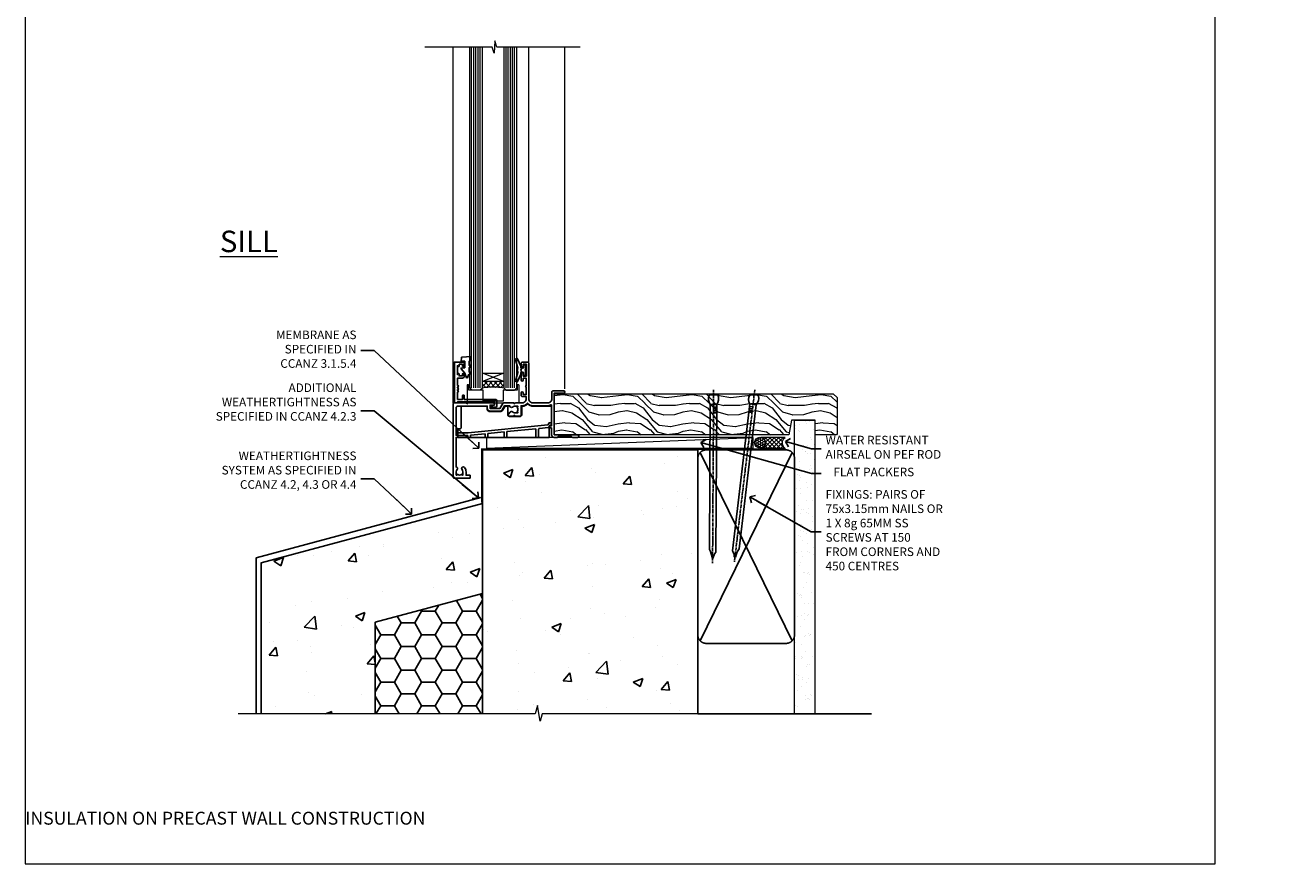
# Model space of a CAD drawing. Units: millimetres. Extents: x 0 to 634204, y -1112 to 730.
# Drawn here: x 0 to 588, y 0 to 390 of the extents above; entities that cross this region are included whole.
import ezdxf
from ezdxf import colors
from ezdxf.entities.mleader import LeaderData, LeaderLine
from ezdxf.math import Vec2, Vec3

# ---------------------------------------------------------------- set-up
doc = ezdxf.new("R2010")
doc.units = ezdxf.units.MM
doc.linetypes.add('CENTER', pattern=[2, 1.25, -0.25, 0.25, -0.25])
doc.linetypes.add('Dashed', pattern=[564.444447, 282.222223, -282.222223])
doc.layers.add('Aluminium Systems Ltd Joinery Detail', color=7, linetype='Continuous')
doc.layers.add('Aluminium Systems Ltd Notes', color=7, linetype='Continuous')
doc.layers.add('No Print', color=7, linetype='Continuous', plot=False)
doc.styles.add('ASL TXT 50', font='romans.shx', dxfattribs={"height": 100})
doc.styles.get("Standard").update_dxf_attribs({"font": 'arial.ttf'})
pattern_1 = [(50, (-234.855, -201.52), (45.546, -3.9848), [4.7625, -52.3875]), (355, (-234.855, -201.52), (-8.811, 47.764), [3.81, -41.91]), (100.451, (-231.06, -201.852), (36.7353, 43.7794), [4.0475, -44.5226]), (46.184, (-234.855, -188.82), (67.77, -10.511), [7.144, -78.581]), (96.636, (-229.21, -189.696), (59.351, 61.857), [6.071, -66.784]), (351.184, (-234.855, -188.82), (59.351, 61.857), [5.715, -62.865]), (21, (-228.505, -191.995), (37.9036, -25.5663), [4.7625, -52.3875]), (326, (-228.505, -191.995), (15.4505, 46.047), [3.81, -41.91]), (71.451, (-225.346, -194.126), (53.354, 20.4807), [4.0475, -44.5225]), (37.5, (-234.855, -201.52), (0.77215, 21.13876), [0, -41.402, 0, -42.545, 0, -42.0688]), (7.5, (-234.855, -201.52), (16.7049, 25.0451), [0, -24.257, 0, -40.4495, 0, -16.0338]), (327.5, (-249.016, -201.52), (33.89765, -1.4322), [0, -15.875, 0, -49.53, 0, -65.7225]), (317.5, (-255.366, -201.52), (37.0323, 6.3566), [0, -20.6375, 0, -32.893, 0, -46.6725])]

# ---------------------------------------------------------------- blocks, each defined once
blk = doc.blocks.new('Integral Insulation on Precast Wall Window Sill AL35 Masonry')
h = blk.add_hatch()
h.set_pattern_fill('AR-CONC', color=256, scale=0.25)
h.set_pattern_definition(pattern_1)
h.paths.add_polyline_path([(77.75, -10.25), (72.91, -9.08), (37.39, -9.08), (37.39, -13.25), (37.95, -13.66), (37.4, -14.07), (39.47, -14.07), (39.47, -53.01), (36.09, -54.83), (35.9, -55.55), (35.7, -54.83), (32.33, -53.01), (32.33, -14.07), (34.4, -14.07), (34.4, -9.08), (-22.25, -9.08), (-22.25, -34.08), (-22.25, -131.87), (2.2, -131.87), (3.24, -127.89), (4.5, -135.31), (5.41, -131.87), (77.75, -131.87)])
h = blk.add_hatch()
h.set_pattern_fill('AR-CONC', color=256, scale=0.25)
h.set_pattern_definition(pattern_1)
h.paths.add_polyline_path([(-22.25, -34.08), (-125.25, -61.68), (-125.25, -131.87), (-72.25, -131.87), (-72.25, -89.24), (-22.25, -75.84)])
h = blk.add_hatch()
h.set_pattern_fill('HONEY', color=256, scale=2)
h.set_pattern_definition([(0, (-234.855, -201.52), (9.525, 5.49926), [6.35, -12.7]), (120, (-234.855, -201.52), (-9.525, 5.49926), [6.35, -12.7]), (60, (-234.855, -201.52), (2e-08, 10.99852), [-12.7, 6.35])])
h.paths.add_polyline_path([(-22.25, -75.84), (-72.25, -89.24), (-72.25, -131.87), (-22.25, -131.87)])
blk.add_line((-72.25, -89.24, -1), (-72.25, -131.87, -1))
at = {"elevation": -1}
blk.add_lwpolyline([(77.75, -131.87), (77.75, -9.08), (-22.25, -9.08), (-22.25, -34.08), (-22.25, -131.87)], dxfattribs=at)
at = {"layer": 'Aluminium Systems Ltd Joinery Detail', "linetype": 'Dashed'}
for p, q in [((77.75, -9.08, -1), (-22.25, -9.08, -1)), ((-127.48, -59.25, -1), (-23.13, -31.29, -1)), ((-22.25, -34.08, -1), (-125.25, -61.68, -1)), ((-127.48, -131.87, -1), (-127.48, -59.25, -1)), ((-125.25, -61.68, -1), (-125.25, -131.87, -1)), ((-22.25, -75.84, -1), (-72.25, -89.24, -1))]:
    blk.add_line(p, q, dxfattribs=at)
at = {"layer": 'Aluminium Systems Ltd Joinery Detail', "linetype": 'Dashed', "lineweight": 5, "ltscale": 0.01, "const_width": 0.25, "elevation": -0.75}
blk.add_lwpolyline([(23.74, -8.95), (-22.38, -8.95), (-22.38, -33.99), (-125.38, -61.57), (-125.38, -92.21)], dxfattribs=at)
at = {"layer": 'Aluminium Systems Ltd Joinery Detail', "linetype": 'CENTER', "lineweight": 5, "ltscale": 3, "const_width": 0.5, "elevation": 1}
blk.add_lwpolyline([(23.74, -8.55), (-22.76, -8.55), (-22.76, -33.68)], dxfattribs=at)
at = {"layer": 'Aluminium Systems Ltd Joinery Detail', "linetype": 'Continuous', "lineweight": 5, "ltscale": 0.12, "elevation": -1}
blk.add_lwpolyline([(87.39, -131.87), (5.41, -131.87), (4.5, -135.31), (3.24, -127.89), (2.2, -131.87), (-135.9, -131.87)], dxfattribs=at)
blk = doc.blocks.new('Page Layout')
at = {"layer": 'Aluminium Systems Ltd Joinery Detail', "color": 8, "lineweight": 5}
blk.add_lwpolyline([(0, 730.13), (0, 0), (553.08, 0), (553.08, 730.13)], close=True, dxfattribs=at)
blk = doc.blocks.new('_Open90')
at = {"color": 0, "linetype": 'ByBlock', "lineweight": -2}
for p, q in [((0, 0), (-2.44, 0)), ((-0.5, 0.5), (0, 0)), ((0, 0), (-0.5, -0.5))]:
    blk.add_line(p, q, dxfattribs=at)
blk = doc.blocks.new('Integral Insulation on Precast Wall Cladding Title')
at = {"layer": 'Aluminium Systems Ltd Joinery Detail', "lineweight": 5, "insert": (-259.17, 6.46), "char_height": 9.375, "width": 553.0825, "attachment_point": 1, "style": 'ASL TXT 50'}
blk.add_mtext('\\pi154.09;{\\fArial|b0|i0|c0|p34;\\H0.64x;INTEGRAL INSULATION ON PRECAST WALL CONSTRUCTION}', dxfattribs=at)
blk = doc.blocks.new('45mm Strapping Sill Liner')
h = blk.add_hatch()
h.set_pattern_fill('AR-SAND', color=0, scale=0.15)
h.set_pattern_definition([(37.5, (-59.0015, 0.9126), (-0.24, 7.3412), [0, -5.7912, 0, -6.477, 0, -6.19125]), (7.5, (-59.002, 0.913), (6.74285, 10.75238), [0, -3.1242, 0, -5.2197, 0, -2.00025]), (327.5, (-63.688, 0.9126), (11.86489, 0.02156), [0, -1.905, 0, -6.858, 0, -8.9535]), (317.5, (-63.688, 0.913), (11.45335, 3.34394), [0, -0.9525, 0, -4.4958, 0, -5.1435])])
h.paths.add_polyline_path([(112.5, 136.65), (103, 136.65), (103, 0), (112.5, 0)])
at = {"layer": 'Aluminium Systems Ltd Joinery Detail', "linetype": 'Dashed'}
for p, q in [((59.17, 33.96), (101.83, 121.62)), ((59.17, 121.62), (101.83, 33.96)), ((58, 0), (138.8, 0))]:
    blk.add_line(p, q, dxfattribs=at)
at = {"layer": 'Aluminium Systems Ltd Joinery Detail', "lineweight": 5}
blk.add_lwpolyline([(103, 0), (103, 136.65), (112.5, 136.65), (112.5, 0)], dxfattribs=at)
at = {"layer": 'Aluminium Systems Ltd Joinery Detail', "linetype": 'CENTER', "lineweight": 5, "ltscale": 3, "const_width": 0.5, "elevation": 2}
blk.add_lwpolyline([(58, 123.32), (99.01, 123.32)], dxfattribs=at)
at = {"layer": 'Aluminium Systems Ltd Joinery Detail', "linetype": 'Dashed', "lineweight": 5, "ltscale": 0.01, "const_width": 0.25, "elevation": 0.25}
blk.add_lwpolyline([(58, 122.92), (99.01, 122.92)], dxfattribs=at)
at = {"layer": 'Aluminium Systems Ltd Joinery Detail', "linetype": 'Dashed'}
blk.add_lwpolyline([(58, 36.79, 0.414214), (62, 32.79), (99, 32.79, 0.414214), (103, 36.79), (103, 118.79, 0.414214), (99, 122.79), (62, 122.79, 0.414214), (58, 118.79)], format="xyb", close=True, dxfattribs=at)
blk = doc.blocks.new('K623-20024')
blk.add_lwpolyline([(2.2, 20), (2.2, 19.1, -0.668178), (1.86, 18.96), (1.4, 19.42), (1.4, 15.18), (1.86, 15.64, -0.668178), (2.2, 15.5), (2.2, 14.6), (3.7, 14.6), (3.7, 15.25, -1), (4.6, 15.25), (4.6, 14.35, -0.414214), (3.85, 13.6), (1.5, 13.6), (1.5, 10.2, -1), (1.5, 9.4), (1.5, 9, -1), (1.5, 8.2), (1.5, 7.8, -1), (1.5, 7), (1.5, 3.7), (3.8, 3.7), (3.8, 5.3, -1), (4.6, 5.3), (4.6, 3.7), (19.05, 3.7, -0.414214), (19.8, 2.95), (19.8, 0.75, -0.414214), (19.05, 0), (17.3, 0, -0.668179), (17.16, 0.34), (17.82, 1), (18.6, 1), (18.6, 2.5), (1.5, 2.5), (1, 2), (0, 2), (0, 21), (4.1, 21, -0.414214), (4.6, 20.5), (4.6, 19.35, -1), (3.7, 19.35), (3.7, 20)], format="xyb", close=True)
blk = doc.blocks.new('MO251 Trim')
blk.add_lwpolyline([(-42, 8.75), (-29.9, 8.75), (-29.9, 7.75, 0.414214), (-28.4, 6.25), (-23.84, 6.25, 0.267979), (-22.54, 7), (-21.53, 8.75), (-20.23, 8.75), (-20.23, 4.7, 0.414214), (-19.53, 4), (-14.47, 4, 0.414214), (-13.77, 4.7), (-13.77, 8.75), (-13.6, 8.75, 0.212444), (-11, 9.91, 0.212444), (-8.4, 8.75), (0, 8.75), (0, 0), (-0.5, 0, 0.414214), (-1, -0.5), (-1, -5.75), (-43.5, -5.75), (-43.5, -1.75), (-42.5, -1.75, 0.414214), (-42, -1.25)], format="xyb", close=True)
at = {"color": 4, "linetype": 'Dashed'}
for points in [[(-43.5, -3.62), (-38.7, -3.62), (-1.7, 0.02), (-1.18, 0.65), (-1.17, 1.07), (0, 1.07)], [(-38.8, -5.75), (-38.82, -4.83), (-43.5, -4.83)], [(-30.75, -5.75), (-30.78, -4.04), (-37.58, -4.71), (-37.6, -5.75)], [(-21.95, -5.75), (-21.99, -3.18), (-29.52, -3.92), (-29.55, -5.75)], [(-7.2, -5.75), (-7.27, -1.73), (-20.7, -3.05), (-20.75, -5.75)]]:
    blk.add_lwpolyline(points, dxfattribs=at)
blk.add_lwpolyline([(-1, -1.13), (-1.5, -1.13), (-1.5, -1.16), (-5.48, -1.55, 0.380763), (-5.94, -2.04), (-6, -5.75)], format="xyb", dxfattribs=at)
blk = doc.blocks.new('F340-22116')
at = {"ltscale": 0.2, "flags": 128}
blk.add_lwpolyline([(45.8, 23.4), (45.3, 23.4, -1), (45.3, 24.4), (45.8, 24.4), (45.8, 33.94, 0.57189), (45.5, 34.12, -0.127479), (43.9, 33.7), (37.2, 33.7, -0.230812), (34.6, 34.97, -0.230812), (32, 33.7), (31.62, 33.7), (31.62, 29.45, -0.414214), (31.12, 28.95), (29, 28.95), (28.6, 29.35), (28.2, 28.95), (26.07, 28.95, -0.63707), (25.69, 29.77), (26.51, 30.76, -0.422658), (27.59, 30.84, 0.183747), (28.6, 30.45), (30.12, 30.45), (30.12, 30.7), (29.77, 30.99, 0.36397), (29.77, 32.96), (30.12, 33.25), (30.12, 33.5), (28.6, 33.5, 0.183747), (27.59, 33.11, -0.659111), (26.34, 33.7), (23.95, 33.7), (22.88, 31.85, -0.267979), (21.76, 31.2), (17.2, 31.2, -0.414214), (15.9, 32.5), (15.9, 33.6), (2.4, 33.6, 0.414214), (1.4, 32.6), (1.4, 20), (1.7, 20, -1), (1.7, 19), (1.4, 19), (1.4, 5.28, -0.612248), (1.89, 4.04, 0.183747), (1.5, 3.03), (1.5, 1.5), (1.75, 1.5), (2.04, 1.86, 0.36397), (4.01, 1.86), (4.3, 1.5), (4.55, 1.5), (4.55, 3.03, 0.183747), (4.16, 4.04, -1), (5.29, 5.04, -0.183747), (6.05, 3.03), (6.05, 1.4), (7.8, 1.4, -0.414214), (8, 1.2), (8, 0.2, -0.414214), (7.8, 0), (0.5, 0, -0.414214), (0, 0.5), (0, 34.5, -0.414214), (0.5, 35), (6.2, 35), (6.6, 34.6), (7, 35), (18.7, 35, -1), (18.7, 34), (17.2, 34), (17.2, 32.5), (21.76, 32.5), (23.06, 34.75, -0.267979), (23.49, 35), (28.2, 35), (28.6, 34.6), (29, 35), (32, 35, 0.414214), (34, 37), (34, 38), (32.1, 38, -0.414214), (31.7, 38.4), (31.7, 39.75, -1), (32.6, 39.75), (32.6, 38.9), (34, 38.9), (34, 42.4, -1), (34, 43), (34, 46.5), (32.6, 46.5), (32.6, 45.65, -1), (31.7, 45.65), (31.7, 48.3, -1), (32.6, 48.3), (32.6, 47.5), (34.1, 47.5), (34.1, 53), (32.6, 53), (32.6, 52.2, -1), (31.7, 52.2), (31.7, 53.5, -0.414214), (32.2, 54), (34.7, 54, -0.414214), (35.2, 53.5), (35.2, 37, 0.414214), (37.2, 35), (43.9, 35, 0.414214), (45.9, 37), (45.9, 40.1, -0.414214), (46.4, 40.6), (51.5, 40.6, -1), (51.5, 39.6), (47, 39.6), (47, 20.2), (57.9, 20.2, -1), (57.9, 19), (55.5, 19), (55.1, 19.4), (48.9, 19.4), (48.5, 19), (47, 19, -0.414214), (45.8, 20.2)], format="xyb", close=True, dxfattribs=at)
blk = doc.blocks.new('AL35 Window Sill')
at = {"layer": 'Aluminium Systems Ltd Joinery Detail', "lineweight": 5}
h = blk.add_hatch(dxfattribs=at)
h.set_pattern_fill('NET', color=256, scale=0.5, angle=-45)
h.set_pattern_definition([(315, (-815.84, -95.2609), (1.122532, 1.122532), []), (45, (-815.84, -95.2609), (-1.122532, 1.122532), [])])
edge = h.paths.add_edge_path()
edge.add_line((80.82, 24.01), (80.82, 23.91))
edge.add_arc((70.21, 19.01), 11.69, 24.83194, 25.32762)
edge.add_line((80.77, 24.01), (80.82, 24.01))
edge = h.paths.add_edge_path()
edge.add_arc((85.9, -4.62), 26.69, 79.18332, 100.77982, ccw=False)
edge.add_line((90.91, 21.59), (90.91, 24.5))
edge.add_line((90.91, 24.5), (80.91, 24.5))
edge.add_line((80.91, 24.5), (80.91, 21.59))
at = {"layer": 'Aluminium Systems Ltd Joinery Detail', "linetype": 'Continuous', "lineweight": 5}
for p, q in [((52.53, 21.01, 1), (52.53, 179.97, 1)), ((69.32, 33.7, 1), (69.32, 179.97, 1)), ((104.54, 14.51, 1), (104.54, 179.97, 1))]:
    blk.add_line(p, q, dxfattribs=at)
at = {"layer": 'Aluminium Systems Ltd Joinery Detail', "lineweight": 5, "ltscale": 3}
for p, q in [((75.91, 21.5, 1), (75.91, 179.97, 1)), ((76.91, 21.5, 1), (76.91, 179.97, 1)), ((77.91, 21.5, 1), (77.91, 179.97, 1)), ((78.91, 21.5, 1), (78.91, 179.97, 1)), ((79.91, 21.5, 1), (79.91, 179.97, 1)), ((91.91, 21.59, 1), (91.91, 179.97, 1)), ((92.91, 21.59, 1), (92.91, 179.97, 1)), ((93.91, 21.59, 1), (93.91, 179.97, 1)), ((94.91, 21.59, 1), (94.91, 179.97, 1)), ((95.91, 21.59, 1), (95.91, 179.97, 1))]:
    blk.add_line(p, q, dxfattribs=at)
at = {"layer": 'Aluminium Systems Ltd Joinery Detail', "lineweight": 5}
for p, q in [((80.91, 28.37, 1), (90.91, 24.5, 1)), ((80.91, 24.5, 1), (90.91, 28.37, 1))]:
    blk.add_line(p, q, dxfattribs=at)
at = {"layer": 'Aluminium Systems Ltd Joinery Detail', "linetype": 'Continuous', "lineweight": 5, "elevation": 1}
blk.add_lwpolyline([(45.49, 179.97), (84.27, 179.97), (85.14, 182.83), (85.39, 177.19), (86.29, 179.97), (117.73, 179.97)], dxfattribs=at)
at = {"layer": 'Aluminium Systems Ltd Joinery Detail', "lineweight": 5, "elevation": 1}
for points in [[(80.91, 179.97), (80.91, 21.59), (79.91, 20.5), (75.91, 20.5), (74.91, 21.5), (74.91, 179.97)], [(96.91, 179.97), (96.91, 21.68), (95.9, 20.59), (91.91, 20.59), (90.91, 21.59), (90.91, 179.97)]]:
    blk.add_lwpolyline(points, dxfattribs=at)
at = {"layer": 'Aluminium Systems Ltd Joinery Detail', "elevation": 1}
blk.add_lwpolyline([(72.53, 28.87), (72.81, 28.8, -0.339454), (72.96, 28.61), (72.96, 27.96, 0.105249), (72.98, 27.88), (74.51, 24.46, 0.913392), (75.45, 24.78), (74.48, 28.74, -0.125736), (74.48, 28.84), (74.72, 29.71, 0.131652), (74.72, 29.81), (74.48, 30.68, -0.125736), (74.48, 30.77), (75.45, 34.74, 0.913392), (74.51, 35.06), (72.98, 31.64, 0.105249), (72.96, 31.56), (72.96, 30.91, -0.339454), (72.81, 30.72), (72.53, 30.64)], format="xyb", dxfattribs=at)
blk.add_lwpolyline([(72.53, 28.87), (72.81, 28.8, -0.339454), (72.96, 28.61), (72.96, 27.96, 0.105249), (72.98, 27.88), (74.51, 24.46, 0.913392), (75.45, 24.78), (74.48, 28.74, -0.125736), (74.48, 28.84), (74.72, 29.71, 0.131652), (74.72, 29.81), (74.48, 30.68, -0.125736), (74.48, 30.77), (75.45, 34.74, 0.913392), (74.51, 35.06), (72.98, 31.64, 0.105249), (72.96, 31.56), (72.96, 30.91, -0.339454), (72.81, 30.72), (72.53, 30.64)], format="xyb", dxfattribs=at)
for points in [[(97.08, 34.01), (96.08, 34.64), (96.08, 36.14), (100.5, 35.75, -0.36397), (100.68, 35.57), (100.83, 33.9), (99.08, 33.9), (99.08, 30.9), (100.83, 30.75), (100.83, 30.45), (99.08, 28.36), (98.28, 26.22), (97.88, 26.22), (97.39, 27.52), (96.08, 28.16), (96.08, 28.96), (97.08, 28.88), (97.08, 30.87), (96.08, 31.36), (96.08, 32.16), (97.08, 32.08)], [(70.71, 30.88), (71.01, 29.76), (70.71, 28.63), (70.71, 27.26), (71.71, 27.26), (71.71, 28.64, 0.447214), (72.96, 29.76, 0.447214), (71.71, 30.88), (71.71, 32.26), (70.71, 32.26)]]:
    blk.add_lwpolyline(points, format="xyb", close=True, dxfattribs=at)
at = {"layer": 'Aluminium Systems Ltd Joinery Detail', "lineweight": 5, "elevation": 1}
blk.add_lwpolyline([(80.91, 24.5), (90.91, 24.5), (90.91, 28.37), (80.91, 28.37)], close=True, dxfattribs=at)
blk.add_lwpolyline([(74.67, 22.55), (74.67, 20.5), (81.27, 20.5), (81.27, 15.4), (90.56, 15.39), (90.56, 20.49), (97.16, 20.5), (97.16, 22.55, -1), (98.06, 22.55), (98.06, 14.5), (73.77, 14.5), (73.77, 22.55, -1)], format="xyb", close=True, dxfattribs=at)
at = {"layer": 'Aluminium Systems Ltd Joinery Detail', "lineweight": 5}
blk.add_arc((85.92, -7.1, 1), 29.13, 80.1346, 99.90226, dxfattribs=at)
at = {"layer": 'Aluminium Systems Ltd Joinery Detail', "xscale": -1}
for name, p in [('F340-22116', (104.53, -20.5, 1)), ('K623-20024', (103.93, 12.5, 1)), ('MO251 Trim', (58.84, 4.25))]:
    blk.add_blockref(name, p, dxfattribs=at)
blk = doc.blocks.new('Nail 75 JH')
at = {"linetype": 'CENTER'}
blk.add_line((0, 2.3), (0, -78.26), dxfattribs=at)
for p, q in [((1.5, -4.49), (-1.5, -4.49)), ((1.5, -5.73), (0.13, -5.73)), ((1.5, -6.6), (0.13, -6.6)), ((1.5, -7.47), (0.13, -7.47)), ((1.5, -8.34), (0.13, -8.34))]:
    blk.add_line(p, q)
blk.add_lwpolyline([(-1.5, -4.49, -0.247527), (-2.06, -0.36, -0.331135), (-1.58, 0), (1.58, 0, -0.331135), (2.06, -0.36, -0.247527), (1.5, -4.49), (1.5, -73.21, 0.124564), (0.28, -75.97), (-0.25, -75.97, 0.101255), (-1.5, -72.05)], format="xyb", close=True)
blk = doc.blocks.new('Integral Insulation on Precast Wal AL35 Masonry Liner Sill Window')
at = {"layer": 'Aluminium Systems Ltd Joinery Detail', "lineweight": 5}
h = blk.add_hatch(dxfattribs=at)
h.set_pattern_fill('WOOD-3', color=256, scale=97.5, angle=30, style=0, pattern_type=2)
h.set_pattern_definition([(4.7636, (215.5788, -7368.318), (-330.0000284, -29.999746), [3.61248, -357.63537]), (348.6901, (219.179, -7368.018), (120.0000226, -29.999929), [4.58913, -148.38147]), (315, (223.679, -7368.918), (-3e-14, -30.00001), [3.39411, -39.03228]), (313.1524, (226.0788, -7371.3179), (420.00008502, -449.99992613), [6.57951, -651.37185]), (347.0054, (230.5788, -7376.118), (-270.000023, 59.9999273), [4.00251, -396.24741]), (360, (234.48, -7377.018), (30, -30), [7.5, -22.5]), (9.4623, (241.979, -7377.018), (-150.0000232, -29.9999442), [3.64965, -178.83321]), (5.7106, (215.5788, -7376.418), (-269.9999827, -30.0000394), [3.01497, -298.48131]), (360, (218.58, -7376.118), (30, -30), [4.5, -25.5]), (331.6992, (223.0788, -7376.118), (329.9998536, -180.0002662), [4.42944, -438.51525]), (307.875, (226.9788, -7378.218), (-120.00005595, 149.999973), [6.84105, -335.21157]), (320.7106, (231.1788, -7383.618), (180.0000192, -149.99998896), [4.26381, -422.11632]), (353.6598, (234.4788, -7386.318), (239.9999821, -30.0000474), [5.43324, -266.22831]), (11.8887, (239.8788, -7386.9179), (-419.99991903, -90.00031606), [5.82495, -576.66969]), (6.7098, (215.5788, -7385.7179), (270.00002993, 29.99981644), [5.13516, -508.3821]), (356.6335, (220.6788, -7385.1179), (479.99997966, -30.0003289), [5.10882, -505.77279]), (326.3099, (225.779, -7385.418), (-59.999987, 30.00004), [5.40834, -102.75822]), (312.5104, (230.2788, -7388.4179), (299.99972155, -330.0002602), [4.88364, -483.48096]), (345.0686, (233.5788, -7392.018), (330.00001605, -89.9999086), [4.65726, -461.06799]), (360, (238.08, -7393.218), (30, -30), [3.6, -26.4]), (12.9946, (241.6788, -7393.218), (270.000023, 59.9999273), [4.00251, -396.24741]), (360, (224.88, -7363.218), (30, -30), [0, -30]), (136.8476, (229.0788, -7367.7179), (449.99992613, -420.00008502), [6.57951, -651.37185]), (153.4349, (224.279, -7393.218), (-29.999975, 30.00004), [2.68329, -64.39875]), (171.8699, (221.879, -7392.018), (-179.9999933, 29.9999807), [4.24263, -207.88938]), (203.1986, (217.679, -7391.418), (-149.999992, -60.0000398), [2.28474, -226.18845]), (333.4349, (229.079, -7367.718), (29.999975, -30.00004), [3.35409, -63.72795]), (353.2902, (232.0788, -7369.2179), (-270.00002993, 29.99981644), [5.13516, -508.3821]), (10.1247, (237.1788, -7369.8179), (509.99996369, 90.00025766), [8.53287, -844.75488]), (10.3048, (215.5788, -7365.018), (180.0000288, 29.9998463), [3.35409, -332.05608]), (344.4759, (218.8788, -7364.4179), (-330.00003074, 89.99993333), [5.60445, -554.84178]), (317.1211, (224.2788, -7365.9179), (-390.0000238, 359.9999926), [5.7315, -567.41769]), (325.3048, (228.4788, -7369.818), (299.99982777, -210.0002583), [4.74342, -469.59822]), (350.5377, (232.379, -7372.518), (150.0000232, -29.9999442), [5.47449, -177.0084]), (6.5819, (237.7788, -7373.4179), (-510.00004314, -59.99960101), [7.85175, -777.3234]), (8.1301, (215.579, -7372.518), (-179.9999933, -29.9999807), [4.24263, -207.88938]), (348.6901, (219.779, -7371.918), (120.0000226, -29.999929), [4.58913, -148.38147]), (317.4896, (224.2788, -7372.8179), (-330.0002602, 299.99972155), [4.88364, -483.48096]), (315, (227.879, -7376.118), (-3e-14, -30.00001), [5.51544, -36.91098]), (342.646, (231.7788, -7380.0179), (-390.00006057, 119.99983507), [5.02893, -497.86272]), (3.3665, (236.5788, -7381.5179), (-479.99997966, -30.0003289), [5.10882, -505.77279]), (17.1027, (241.6788, -7381.218), (300.0000519, 89.9998648), [4.08045, -403.96368]), (8.7462, (215.5788, -7380.018), (209.9999801, 30.0001259), [3.94587, -390.64251]), (345.0686, (219.4788, -7379.418), (330.00001605, -89.9999086), [4.65726, -461.06799]), (327.9946, (223.9788, -7380.618), (-149.9999683, 90.0000332), [5.6604, -277.35906]), (310.1009, (228.7788, -7383.6179), (-329.9999418, 390.00005789), [7.45185, -737.7327]), (344.0546, (233.579, -7389.318), (-120.0000038, 29.9999967), [4.36806, -214.03524]), (6.009, (237.7788, -7390.5179), (299.99999253, 29.99997952), [5.7315, -567.41769]), (23.1986, (243.479, -7389.918), (149.999992, 60.0000398), [2.28474, -226.18845]), (9.4623, (215.579, -7389.018), (-150.0000232, -29.9999442), [3.64965, -178.83321]), (349.992, (219.1788, -7388.4179), (329.99998664, -60.00010416), [5.17881, -512.7015]), (322.5946, (224.2788, -7389.3179), (389.99977395, -300.00029858), [6.42027, -635.60775]), (330.9454, (229.3788, -7363.218), (210.0000115, -120.0000008), [3.08868, -305.78022]), (349.2157, (232.0788, -7364.7179), (-479.9999851, 90.0000165), [6.41328, -634.91349]), (7.125, (238.379, -7365.918), (-210.0000114, -29.9999485), [7.25604, -234.6117])])
h.paths.add_polyline_path([(89.03, 20.26), (87.15, 22.03), (-42.59, 22.03), (-42.59, 2.95), (66.45, 2.95), (67.78, 9.82), (78.66, 9.82), (78.66, 2.95), (88.6, 2.95), (89.03, 3.36)])
h = blk.add_hatch(dxfattribs=at)
h.set_pattern_fill('HONEY', color=256, scale=0.221113, angle=360, style=0)
h.set_pattern_definition([(0, (-742.64125, -464.5008), (1.0530483, 0.60797756), [0.7020322, -1.4040644]), (120, (-742.64125, -464.5008), (-1.05304816, 0.6079778), [0.7020322, -1.4040644]), (60, (-742.64125, -464.5008), (1.3e-07, 1.21595534), [-1.4040644, 0.7020322])])
edge = h.paths.add_edge_path()
edge.add_arc((53.08, -0.68), 2.5, 0, 180)
edge.add_arc((53.08, -0.68), 2.5, 180, 360)
h = blk.add_hatch(dxfattribs=at)
h.set_pattern_fill('NET', color=256, scale=0.442225, angle=225, style=0)
h.set_pattern_definition([(315, (-2110.1005, 4177.2622), (-0.99282344, -0.99282344), []), (225, (-2110.1005, 4177.2622), (-0.99282344, 0.99282344), [])])
edge = h.paths.add_edge_path()
edge.add_line((64.68, -3.25), (53.94, -3.25))
edge.add_arc((53.1, -0.79), 2.6, -71.25645, 76.94539)
edge.add_line((53.69, 1.75), (64.73, 1.75))
edge.add_arc((66.63, -0.77), 3.15, 127.13892, 231.83735)
blk.add_line((-74.09, -3.25, -1), (49.88, 1.75, -1), dxfattribs=at)
at = {"layer": 'Aluminium Systems Ltd Joinery Detail', "lineweight": 5, "elevation": -1}
for points in [[(88.6, 2.95), (78.66, 2.95), (78.66, 9.82), (67.78, 9.82), (66.45, 2.95), (-42.59, 2.95), (-42.59, 22.03), (87.15, 22.03), (89.03, 20.26), (89.03, 3.36)], [(-74.09, -3.25), (49.88, -3.25), (49.88, 1.75), (-74.09, 1.75)]]:
    blk.add_lwpolyline(points, close=True, dxfattribs=at)
blk.add_lwpolyline([(53.67, -3.26), (64.68, -3.25, -0.491511), (64.73, 1.75), (53.69, 1.75, -0.810102)], format="xyb", close=True, dxfattribs=at)
at = {"layer": 'Aluminium Systems Ltd Joinery Detail', "lineweight": 5, "ltscale": 0.12}
blk.add_circle((53.08, -0.68, -1), 2.5, dxfattribs=at)
at = {"layer": 'Aluminium Systems Ltd Joinery Detail', "rotation": 359.6526033592928}
blk.add_blockref('Nail 75 JH', (31.51, 21.59, -1), dxfattribs=at)
at = {"layer": 'Aluminium Systems Ltd Joinery Detail', "extrusion": (0, 0, -1), "zscale": -0.9999999999999999, "rotation": 6.768323274215359}
blk.add_blockref('Nail 75 JH', (-50.38, 21.59, 1), dxfattribs=at)
blk = doc.blocks.new('Integral Insulation on Precast Wall Window Sill Text AL35 Masonry')
at = {"layer": 'Aluminium Systems Ltd Notes', "color": 3, "lineweight": 5, "ltscale": 0.12}
ml = blk.add_multileader_mtext('Standard', dxfattribs=at)
ml.set_content('MEMBRANE AS SPECIFIED IN CCANZ 3.1.5.4', color=3)
ml.set_leader_properties(color=8)
ml.set_arrow_properties(name='OPEN90')
ml.build(insert=Vec2(0, 0))
ml.multileader.update_dxf_attribs({"text_left_attachment_type": 2, "text_right_attachment_type": 2})
ctx = ml.context
ctx.base_point, ctx.plane_origin = Vec3(-2.77, 160.51), Vec3(142.91, 81.03)
ctx.left_attachment, ctx.right_attachment, ctx.text_align_type = 2, 2, 2
notes = []
notes.append((ctx, [(0, (1, 1, 0), (48.11, 160.51), (-1, 0), 6.29, [(0, [(96.73, 115.06)], 0, [])])]))
ctx.mtext.insert, ctx.mtext.width, ctx.mtext.alignment, ctx.mtext.line_spacing_style, ctx.mtext.flow_direction = Vec3(39.82, 169.84), 49.8798, 3, 2, 5
ml = blk.add_multileader_mtext('Standard', dxfattribs=at)
ml.set_content('ADDITIONAL WEATHERTIGHTNESS AS SPECIFIED IN CCANZ 4.2.3', color=3)
ml.set_leader_properties(color=8)
ml.set_arrow_properties(name='OPEN90')
ml.build(insert=Vec2(0, 0))
ml.multileader.update_dxf_attribs({"text_left_attachment_type": 2, "text_right_attachment_type": 2})
ctx = ml.context
ctx.base_point, ctx.plane_origin = Vec3(-30.75, 132.57), Vec3(142.91, 182.04)
ctx.left_attachment, ctx.right_attachment, ctx.text_align_type = 2, 2, 2
notes.append((ctx, [(0, (1, 1, 0), (48.11, 132.57), (-1, 0), 6.29, [(0, [(96.49, 92.03)], 0, [])])]))
ctx.mtext.insert, ctx.mtext.width, ctx.mtext.alignment, ctx.mtext.line_spacing_style, ctx.mtext.flow_direction = Vec3(39.82, 145.24), 69.2519, 3, 2, 5
ml = blk.add_multileader_mtext('Standard', dxfattribs=at)
ml.set_content('WEATHERTIGHTNESS SYSTEM AS SPECIFIED IN CCANZ 4.2, 4.3 OR 4.4', color=3)
ml.set_leader_properties(color=8)
ml.set_arrow_properties(name='OPEN90')
ml.build(insert=Vec2(0, 0))
ml.multileader.update_dxf_attribs({"text_left_attachment_type": 2, "text_right_attachment_type": 2})
ctx = ml.context
ctx.base_point, ctx.plane_origin = Vec3(-24.67, 100.91), Vec3(142.91, 143.79)
ctx.left_attachment, ctx.right_attachment, ctx.text_align_type = 2, 2, 2
notes.append((ctx, [(0, (1, 1, 0), (48.11, 100.91), (-1, 0), 6.29, [(0, [(65.46, 84.48)], 0, [])])]))
ctx.mtext.insert, ctx.mtext.width, ctx.mtext.defined_height, ctx.mtext.alignment, ctx.mtext.line_spacing_style, ctx.mtext.flow_direction = Vec3(39.82, 113.58), 64.8153, 20.24, 3, 2, 5
for ctx, leaders in notes:
    for number, flags, end, landing, length, lines in leaders:
        leader = LeaderData()
        leader.index, (leader.has_last_leader_line, leader.has_dogleg_vector, leader.attachment_direction) = number, flags
        leader.last_leader_point, leader.dogleg_vector, leader.dogleg_length = Vec3(end), Vec3(landing), length
        for number, points, colour, breaks in lines:
            line = LeaderLine()
            line.index, line.vertices, line.color, line.breaks = number, Vec3.list(points), colors.encode_raw_color(colour), breaks
            leader.lines.append(line)
        ctx.leaders.append(leader)
blk = doc.blocks.new('MM Liner Text AL35 Sill')
at = {"layer": 'Aluminium Systems Ltd Notes', "color": 3, "lineweight": 5, "ltscale": 0.12}
ml = blk.add_multileader_mtext('Standard', dxfattribs=at)
ml.set_content('FLAT PACKERS', color=3)
ml.set_leader_properties(color=8)
ml.set_arrow_properties(name='OPEN90')
ml.build(insert=Vec2(0, 0))
ml.multileader.update_dxf_attribs({"text_left_attachment_type": 2, "text_right_attachment_type": 2})
ctx = ml.context
ctx.base_point, ctx.plane_origin = Vec3(-8.34, -29.77, -298.85), Vec3(74.05, 129.29, -298.85)
ctx.left_attachment, ctx.right_attachment, ctx.text_align_type = 2, 2, 2
notes = []
notes.append((ctx, [(1, (1, 1, 0), (-12.81, -29.77, -298.85), (1, 0), 4.46, [(0, [(-64.26, -15.31, -298.85)], 0, [])])]))
ctx.mtext.insert, ctx.mtext.width, ctx.mtext.defined_height, ctx.mtext.alignment, ctx.mtext.line_spacing_style, ctx.mtext.flow_direction = Vec3(34.83, -27.1, -298.85), 63.8711, 9.45, 3, 2, 5
ml = blk.add_multileader_mtext('Standard', dxfattribs=at)
ml.set_content('WATER RESISTANT\\PAIRSEAL ON PEF ROD', color=3)
ml.set_leader_properties(color=8)
ml.set_arrow_properties(name='OPEN90')
ml.build(insert=Vec2(0, 0))
ml.multileader.update_dxf_attribs({"text_left_attachment_type": 2, "text_right_attachment_type": 2})
ctx = ml.context
ctx.base_point, ctx.plane_origin = Vec3(-8.34, -18.26, -298.85), Vec3(-136.6, -0.71, -298.85)
ctx.left_attachment, ctx.right_attachment = 2, 2
notes.append((ctx, [(0, (1, 1, 0), (-12.81, -18.26, -298.85), (1, 0), 4.46, [(0, [(-25.02, -14.99, -298.85)], 0, [])])]))
ctx.mtext.insert, ctx.mtext.width, ctx.mtext.line_spacing_style, ctx.mtext.flow_direction = Vec3(-6.34, -12.26, -298.85), 79.8654, 2, 5
ml = blk.add_multileader_mtext('Standard', dxfattribs=at)
ml.set_content('FIXINGS: PAIRS OF 75x3.15mm NAILS OR 1 X 8g 65MM SS SCREWS AT 150 FROM CORNERS AND 450 CENTRES', color=3)
ml.set_leader_properties(color=8)
ml.set_arrow_properties(name='OPEN90')
ml.build(insert=Vec2(0, 0))
ml.multileader.update_dxf_attribs({"text_left_attachment_type": 2, "text_right_attachment_type": 2})
ctx = ml.context
ctx.base_point, ctx.plane_origin = Vec3(-8.34, -56.85, -298.85), Vec3(-153.73, -72.41, -298.85)
ctx.left_attachment, ctx.right_attachment = 2, 2
notes.append((ctx, [(0, (1, 1, 0), (-13.06, -56.85, -298.85), (1, 0), 4.71, [(0, [(-41.59, -40.72, -298.85)], 0, [])])]))
ctx.mtext.insert, ctx.mtext.width, ctx.mtext.line_spacing_style, ctx.mtext.flow_direction = Vec3(-6.34, -37.51, -298.85), 55.1661, 2, 5
for ctx, leaders in notes:
    for number, flags, end, landing, length, lines in leaders:
        leader = LeaderData()
        leader.index, (leader.has_last_leader_line, leader.has_dogleg_vector, leader.attachment_direction) = number, flags
        leader.last_leader_point, leader.dogleg_vector, leader.dogleg_length = Vec3(end), Vec3(landing), length
        for number, points, colour, breaks in lines:
            line = LeaderLine()
            line.index, line.vertices, line.color, line.breaks = number, Vec3.list(points), colors.encode_raw_color(colour), breaks
            leader.lines.append(line)
        ctx.leaders.append(leader)

msp = doc.modelspace()

# ---------------------------------------------------------------- linework, layer by layer
at = {"layer": 'Aluminium Systems Ltd Joinery Detail', "linetype": 'CENTER', "lineweight": 5, "ltscale": 3, "const_width": 0.5, "elevation": 2}
msp.add_lwpolyline([(257.85, 192.97), (298.86, 192.97)], dxfattribs=at)
at = {"layer": 'Aluminium Systems Ltd Joinery Detail', "linetype": 'Dashed', "lineweight": 5, "ltscale": 0.01, "const_width": 0.25, "elevation": 0.25}
msp.add_lwpolyline([(257.85, 192.57), (298.86, 192.57)], dxfattribs=at)

# ---------------------------------------------------------------- block references
at = {"layer": 'Aluminium Systems Ltd Joinery Detail', "extrusion": (0, 0, -1), "zscale": -1}
msp.add_blockref('AL35 Window Sill', (-303.39, 199.73, 0), dxfattribs=at)
at = {"layer": 'Aluminium Systems Ltd Joinery Detail'}
for name, p in [('Integral Insulation on Precast Wal AL35 Masonry Liner Sill Window', (288.45, 196.48, 2)), ('Integral Insulation on Precast Wall Window Sill AL35 Masonry', (234.86, 201.52, 1)), ('Integral Insulation on Precast Wall Cladding Title', (259.17, 27.7))]:
    msp.add_blockref(name, p, dxfattribs=at)
at = {"layer": 'Aluminium Systems Ltd Joinery Detail', "color": 0, "linetype": 'Dashed'}
msp.add_blockref('45mm Strapping Sill Liner', (254.6, 69.65), dxfattribs=at)
at = {"layer": 'Aluminium Systems Ltd Notes'}
msp.add_blockref('Integral Insulation on Precast Wall Window Sill Text AL35 Masonry', (114.13, 78.09), dxfattribs=at)
at = {"layer": 'Aluminium Systems Ltd Notes', "linetype": 'Dashed'}
msp.add_blockref('MM Liner Text AL35 Sill', (378.36, 211.24), dxfattribs=at)
at = {"layer": 'No Print'}
msp.add_blockref('Page Layout', (0, 0), dxfattribs=at)

# ---------------------------------------------------------------- texts
at = {"layer": 'Aluminium Systems Ltd Joinery Detail', "lineweight": 5, "insert": (117.41, 294.37, 1), "char_height": 10, "width": 56.3241, "attachment_point": 3, "style": 'ASL TXT 50'}
msp.add_mtext('{\\fArial|b0|i0|c0|p34;\\LSILL}', dxfattribs=at)

doc.saveas('drawing.dxf')
